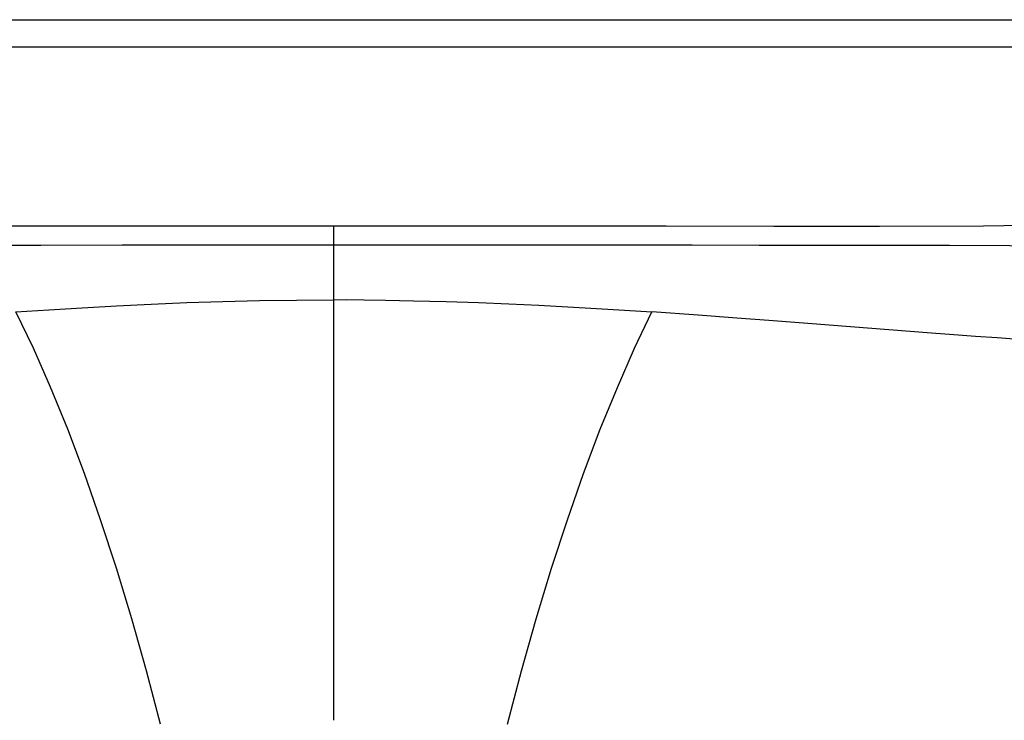
# Model space of a CAD drawing. Units: millimetres. Extents: x 279 to 1945, y -464 to 798.
# Drawn here: x 464 to 482, y 785 to 798 of the extents above; entities that cross this region are included whole.
import ezdxf

# ---------------------------------------------------------------- set-up
doc = ezdxf.new("R2010")
doc.units = ezdxf.units.MM
doc.header["$LTSCALE"] = 81.675
doc.layers.get('0').update_dxf_attribs({"linetype": 'CONTINUOUS'})

msp = doc.modelspace()

# ---------------------------------------------------------------- linework, layer by layer
for p, q in [((447.97407, 798.37486), (491.97407, 798.37486)), ((447.47407, 797.87486), (492.47407, 797.87486)), ((463.46467, 794.58286), (468.28272, 794.58283)), ((468.28272, 794.58283), (469.97407, 794.583)), ((469.97407, 785.49353), (469.97406, 794.58309)), ((464.5822, 794.22619), (462.336, 794.22512)), ((468.16564, 794.2269), (466.58461, 794.22671)), ((478.68778, 792.78899), (477.97038, 792.84423))]:
    msp.add_line(p, q)
for points in [[(469.97407, 794.583), (472.04175, 794.58245), (474.07869, 794.58245), (476.08491, 794.58299), (478.0605, 794.58033), (480.00537, 794.57821), (481.91919, 794.5879), (483.80186, 794.61318), (485.65349, 794.65026), (487.47407, 794.69917)], [(471.35151, 794.22734), (469.34593, 794.22689), (468.16564, 794.2269)], [(476.56411, 794.22653), (474.01504, 794.2266), (472.69825, 794.22719), (471.35151, 794.22734)], [(487.5016, 794.24268), (486.53763, 794.21604), (485.54719, 794.20534), (484.53044, 794.20643), (483.48291, 794.21112), (482.40296, 794.21472), (481.29557, 794.22027), (480.16008, 794.22527)], [(466.58461, 794.22671), (466.0794, 794.22663), (464.5822, 794.22619)], [(480.16008, 794.22527), (477.79246, 794.22503), (476.56411, 794.22653)], [(464.12562, 793.00134), (464.72963, 793.04187), (465.34495, 793.07956), (465.97214, 793.11402), (466.61402, 793.14527), (467.26915, 793.17266), (467.93207, 793.19472), (468.60192, 793.21073), (469.28214, 793.22092), (469.97407, 793.22521)], [(469.97407, 793.22509), (470.2075, 793.22822), (470.52389, 793.22588), (470.92376, 793.21856), (471.4392, 793.20717), (472.03998, 793.19256), (472.63303, 793.17439), (473.18936, 793.15194), (473.73924, 793.1261), (474.2777, 793.09785), (474.80326, 793.06761), (475.31808, 793.03529), (475.8224, 793.00108)], [(466.78341, 785.42216), (466.52565, 786.40154), (466.25468, 787.35994), (465.97207, 788.28995), (465.68102, 789.18162), (465.38279, 790.03215), (465.07626, 790.84477), (464.76246, 791.61572), (464.4448, 792.33603), (464.12562, 793.00133)], [(473.16474, 785.42216), (473.42248, 786.40149), (473.69344, 787.35984), (473.97603, 788.2898), (474.26706, 789.18142), (474.56527, 790.03192), (474.87179, 790.84452), (475.18557, 791.61545), (475.50322, 792.33576), (475.8224, 793.00107)], [(477.97038, 792.84423), (477.38508, 792.88834), (476.67257, 792.94073), (475.8224, 793.00107)], [(482.56328, 792.4953), (482.17205, 792.52309), (481.77099, 792.55257), (481.37279, 792.58256), (480.96512, 792.61372), (478.68778, 792.78899)]]:
    msp.add_lwpolyline(points)

doc.saveas('drawing.dxf')
